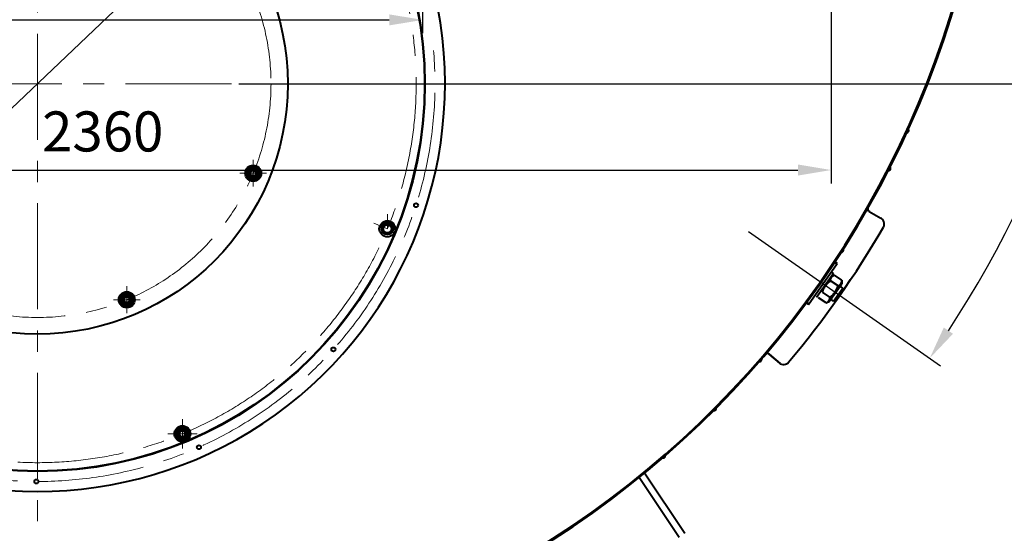
# Model space of a CAD drawing. Units: millimetres. Extents: x -19696 to -1876, y -24059 to -15659.
# Drawn here: x -9981 to -8506, y -18930 to -18161 of the extents above; entities that cross this region are included whole.
import ezdxf

# ---------------------------------------------------------------- set-up
doc = ezdxf.new("R2010")
doc.units = ezdxf.units.MM
doc.linetypes.add('CENTER', pattern=[50.8, 31.75, -6.35, 6.35, -6.35])
for name, color, linetype, lineweight in [('котел', 150, 'Continuous', 40), ('оси', 253, 'CENTER', 13), ('размеры', 253, 'Continuous', 13)]:
    doc.layers.add(name, color=color, linetype=linetype, lineweight=lineweight)
doc.styles.add('энтророс', font='geniso.shx', dxfattribs={"height": 60})
doc.dimstyles.new('20', dxfattribs={"dimtxt": 60, "dimasz": 50, "dimexe": 20, "dimexo": 0.625, "dimgap": 20, "dimtad": 1, "dimdec": 0, "dimtxsty": 'энтророс', "dimcen": 2.5, "dimadec": 0, "dimazin": 0, "dimtfac": 1, "dimtdec": 0, "dimtmove": 0, "dimatfit": 3, "dimfxl": 1, "dimtfill": 1, "dimarcsym": 0})

# ---------------------------------------------------------------- blocks, each defined once
blk = doc.blocks.new('*D42')
at = {"layer": 'Defpoints', "color": 0, "ltscale": 10, "transparency": 16777216}
for p in [(-11374.7, -17733.2), (-9952.8, -17733.2), (-8527.3, -17732.1), (-8455.8, -18378.5), (-8889.5, -18477.7)]:
    blk.add_point(p, dxfattribs=at)
at = {"layer": 'размеры', "color": 0, "lineweight": -2, "ltscale": 10, "transparency": 16777216}
for p, q in [((-8526.7, -17732.1), (-8302.5, -17732)), ((-8889, -18478.1), (-8601.1, -18679.7))]:
    blk.add_line(p, q, dxfattribs=at)
blk.add_arc((-9953.5, -17732.7), 1631.1, 326.7564, 358.2654, dxfattribs=at)
at = {"layer": 'размеры', "color": 0, "ltscale": 10, "transparency": 16777216}
for points in [[(-8331.5, -17781.9), (-8314.9, -17782.2), (-8322.5, -17732)], [(-8582.5, -18631.5), (-8596.3, -18622.1), (-8617.4, -18668.2)]]:
    blk.add_solid(points, dxfattribs=at)
at = {"layer": 'размеры', "color": 0, "ltscale": 10, "transparency": 16777216, "insert": (-8407.2, -18062.2), "char_height": 60, "attachment_point": 5, "rotation": 77.9705, "style": 'энтророс', "bg_fill": 3, "box_fill_scale": 1.1, "bg_fill_color": 256, "bg_fill_true_color": 13158600, "bg_fill_transparency": 0}
blk.add_mtext('35°', dxfattribs=at)
blk = doc.blocks.new('*D43')
at = {"layer": 'Defpoints', "color": 0, "ltscale": 10, "transparency": 16777216}
for p in [(-11381.4, -17733.2), (-9955.9, -17733.2), (-8534, -17733.2), (-11559.2, -18064.2), (-11019.1, -18477.7)]:
    blk.add_point(p, dxfattribs=at)
at = {"layer": 'размеры', "color": 0, "lineweight": -2, "ltscale": 10, "transparency": 16777216}
for p, q in [((-11382, -17733.2), (-11613, -17733.2)), ((-11019.7, -18478.1), (-11313.3, -18683.7))]:
    blk.add_line(p, q, dxfattribs=at)
blk.add_arc((-9955.9, -17733.2), 1637.1, 181.75, 213.25, dxfattribs=at)
at = {"layer": 'размеры', "color": 0, "ltscale": 10, "transparency": 16777216}
for points in [[(-11600.5, -17783.3), (-11583.9, -17783.1), (-11593, -17733.2)], [(-11318.1, -18626.1), (-11331.9, -18635.5), (-11296.9, -18672.2)]]:
    blk.add_solid(points, dxfattribs=at)
at = {"layer": 'размеры', "color": 0, "ltscale": 10, "transparency": 16777216, "insert": (-11469.5, -18210.4), "char_height": 60, "attachment_point": 5, "rotation": 287.5, "style": 'энтророс', "bg_fill": 3, "box_fill_scale": 1.1, "bg_fill_color": 256, "bg_fill_true_color": 13158600, "bg_fill_transparency": 0}
blk.add_mtext('35°', dxfattribs=at)
blk = doc.blocks.new('*D60')
at = {"layer": 'Defpoints', "color": 0, "ltscale": 10, "transparency": 16777216}
for p in [(-8322.5, -17732.1), (-9653, -18257.1), (-7663.8, -18257.1)]:
    blk.add_point(p, dxfattribs=at)
at = {"layer": 'размеры', "color": 0, "lineweight": -2, "ltscale": 10, "transparency": 16777216}
for p, q in [((-8321.8, -17732.1), (-7643.8, -17732.1)), ((-7663.8, -17782.1), (-7663.8, -18207.1)), ((-9652.4, -18257.1), (-7643.8, -18257.1))]:
    blk.add_line(p, q, dxfattribs=at)
at = {"layer": 'размеры', "color": 0, "ltscale": 10, "transparency": 16777216}
for points in [[(-7672.2, -17782.1), (-7655.5, -17782.1), (-7663.8, -17732.1)], [(-7672.2, -18207.1), (-7655.5, -18207.1), (-7663.8, -18257.1)]]:
    blk.add_solid(points, dxfattribs=at)
at = {"layer": 'размеры', "color": 0, "ltscale": 10, "transparency": 16777216, "insert": (-7713.8, -17994.6), "char_height": 60, "attachment_point": 5, "rotation": 90, "style": 'энтророс', "bg_fill": 3, "box_fill_scale": 1.1, "bg_fill_color": 256, "bg_fill_true_color": 13158600, "bg_fill_transparency": 0}
blk.add_mtext('525', dxfattribs=at)
blk = doc.blocks.new('*D8')
at = {"layer": 'Defpoints', "color": 0, "ltscale": 10, "transparency": 16777216}
for p in [(-7663.8, -18257.1), (-7663.8, -18257.1), (-8984.3, -19459.7)]:
    blk.add_point(p, dxfattribs=at)
at = {"layer": 'размеры', "color": 0, "lineweight": -2, "ltscale": 10, "transparency": 16777216}
for p, q in [((-7664.4, -18257.1), (-7683.8, -18257.1)), ((-7663.8, -19409.7), (-7663.8, -18307.1)), ((-8983.7, -19459.7), (-7643.8, -19459.7))]:
    blk.add_line(p, q, dxfattribs=at)
at = {"layer": 'размеры', "color": 0, "ltscale": 10, "transparency": 16777216}
for points in [[(-7672.2, -18307.1), (-7655.5, -18307.1), (-7663.8, -18257.1)], [(-7672.2, -19409.7), (-7655.5, -19409.7), (-7663.8, -19459.7)]]:
    blk.add_solid(points, dxfattribs=at)
at = {"layer": 'размеры', "color": 0, "ltscale": 10, "transparency": 16777216, "insert": (-7713.8, -18858.4), "char_height": 60, "attachment_point": 5, "rotation": 90, "style": 'энтророс', "bg_fill": 3, "box_fill_scale": 1.1, "bg_fill_color": 256, "bg_fill_true_color": 13158600, "bg_fill_transparency": 0}
blk.add_mtext('1203', dxfattribs=at)
blk = doc.blocks.new('*D23')
at = {"layer": 'Defpoints', "color": 0, "ltscale": 10, "transparency": 16777216}
for p in [(-11125.1, -18112.5), (-8764.9, -18112.5), (-8764.9, -18386.2)]:
    blk.add_point(p, dxfattribs=at)
at = {"layer": 'размеры', "color": 0, "lineweight": -2, "ltscale": 10, "transparency": 16777216}
for p, q in [((-11125.1, -18113.1), (-11125.1, -18406.2)), ((-8764.9, -18113.1), (-8764.9, -18406.2)), ((-11075.1, -18386.2), (-8814.9, -18386.2))]:
    blk.add_line(p, q, dxfattribs=at)
at = {"layer": 'размеры', "color": 0, "ltscale": 10, "transparency": 16777216}
for points in [[(-11075.1, -18377.9), (-11075.1, -18394.5), (-11125.1, -18386.2)], [(-8814.9, -18377.9), (-8814.9, -18394.5), (-8764.9, -18386.2)]]:
    blk.add_solid(points, dxfattribs=at)
at = {"layer": 'размеры', "color": 0, "ltscale": 10, "transparency": 16777216, "insert": (-9856.4, -18336.2), "char_height": 60, "attachment_point": 5, "style": 'энтророс', "bg_fill": 3, "box_fill_scale": 1.1, "bg_fill_color": 256, "bg_fill_true_color": 13158600, "bg_fill_transparency": 0}
blk.add_mtext('2360', dxfattribs=at)
blk = doc.blocks.new('*D24')
at = {"layer": 'Defpoints', "color": 0, "ltscale": 10, "transparency": 16777216}
for p in [(-10545.9, -18112.5), (-9377.2, -18113.2), (-9377.2, -18161.3)]:
    blk.add_point(p, dxfattribs=at)
at = {"layer": 'размеры', "color": 0, "lineweight": -2, "ltscale": 10, "transparency": 16777216}
for p, q in [((-10545.9, -18113.1), (-10545.9, -18181.3)), ((-9377.2, -18113.8), (-9377.2, -18181.3)), ((-10495.9, -18161.3), (-9427.2, -18161.3))]:
    blk.add_line(p, q, dxfattribs=at)
at = {"layer": 'размеры', "color": 0, "ltscale": 10, "transparency": 16777216}
for points in [[(-10495.9, -18153), (-10495.9, -18169.6), (-10545.9, -18161.3)], [(-9427.2, -18153), (-9427.2, -18169.6), (-9377.2, -18161.3)]]:
    blk.add_solid(points, dxfattribs=at)
at = {"layer": 'размеры', "color": 0, "ltscale": 10, "transparency": 16777216, "insert": (-9960.4, -18111.3), "char_height": 60, "attachment_point": 5, "style": 'энтророс', "bg_fill": 3, "box_fill_scale": 1.1, "bg_fill_color": 256, "bg_fill_true_color": 13158600, "bg_fill_transparency": 0}
blk.add_mtext('1169', dxfattribs=at)
blk = doc.blocks.new('*D80')
at = {"layer": 'Defpoints', "color": 0, "ltscale": 10, "transparency": 16777216}
for p in [(-9682.6, -17998.7), (-10226.1, -18515.5)]:
    blk.add_point(p, dxfattribs=at)
at = {"layer": 'размеры', "color": 0, "lineweight": -2, "ltscale": 10, "transparency": 16777216}
for p, q in [((-9646.4, -17964.2), (-9610.1, -17929.8)), ((-9682.6, -17998.7), (-10226.1, -18515.5)), ((-10578.3, -18850.6), (-10262.3, -18550))]:
    blk.add_line(p, q, dxfattribs=at)
at = {"layer": 'размеры', "color": 0, "ltscale": 10, "transparency": 16777216}
for points in [[(-9652.1, -17958.2), (-9640.6, -17970.3), (-9682.6, -17998.7)], [(-10268, -18544), (-10256.5, -18556), (-10226.1, -18515.5)]]:
    blk.add_solid(points, dxfattribs=at)
at = {"layer": 'размеры', "color": 0, "ltscale": 10, "transparency": 16777216, "insert": (-10539.6, -18744.7), "char_height": 60, "attachment_point": 5, "rotation": 43.5615, "style": 'энтророс', "bg_fill": 3, "box_fill_scale": 1.1, "bg_fill_color": 256, "bg_fill_true_color": 13158600, "bg_fill_transparency": 0}
blk.add_mtext('∅750', dxfattribs=at)

msp = doc.modelspace()

# ---------------------------------------------------------------- linework, layer by layer
at = {"layer": 'котел', "ltscale": 0.4}
for p, q in [((-9741.3, -18771.3), (-9748, -18780)), ((-9730.5, -18772.7), (-9741.3, -18771.3)), ((-9726.3, -18782.8), (-9730.5, -18772.7)), ((-9748, -18780), (-9743.8, -18790.1)), ((-9743.8, -18790.1), (-9733, -18791.6)), ((-9733, -18791.6), (-9726.3, -18782.8))]:
    msp.add_line(p, q, dxfattribs=at)
at = {"layer": 'котел'}
for p, q in [((-9052.5, -18846.3), (-8992.7, -18936)), ((-9044.8, -18840), (-8984.4, -18930.4))]:
    msp.add_line(p, q, dxfattribs=at)
at = {"layer": 'котел', "ltscale": 0.4}
for radius in [12, 8.55, 6.65, 6, 4.4]:
    msp.add_circle((-9737.1, -18781.4), radius, dxfattribs=at)
at = {"layer": 'котел', "ltscale": 50}
for centre in [(-9712.2, -18801.4), (-9955.8, -18852.8)]:
    msp.add_circle(centre, 3, dxfattribs=at)
for centre, radius, start, end in [((-9954.3, -17732.1), 1433.4, 201.483, 199.7625), ((-9954.3, -17732.1), 1432.7, 201.494, 199.7625), ((-8940.2, -18743.3), 3.08, 238.134, 31.866), ((-8940.2, -18743.3), 3.08, 238.134, 31.866), ((-9016.6, -18814.3), 3.08, 234.0431, 27.7751)]:
    msp.add_arc(centre, radius, start, end, dxfattribs=at)
at = {"layer": 'котел'}
msp.add_arc((-9954.3, -17732.1), 1432, 201.5049, 199.7618, dxfattribs=at)
at = {"layer": 'оси', "ltscale": 5}
for p, q in [((-9954.3, -16150.1), (-9954.3, -19480.5)), ((-10584.3, -18257.1), (-9324.4, -18257.1)), ((-9737.1, -18781.4), (-9737.1, -18759.4)), ((-9737.1, -18781.4), (-9759.1, -18781.4)), ((-9737.1, -18781.4), (-9715.1, -18781.4)), ((-9737.1, -18781.4), (-9737.1, -18803.4))]:
    msp.add_line(p, q, dxfattribs=at)
msp.add_arc((-9737.1, -18781.4), 5.05, 255, 195, dxfattribs=at)

# ---------------------------------------------------------------- next in the draw order: dimensions: what is measured, and where the dimension line sits
at = {"layer": 'размеры', "ltscale": 10}
dim = msp.add_angular_dim_2l(base=(-8455.8, -18378.5), line1=((-9952.8, -17733.2), (-8889.5, -18477.7)), line2=((-8527.3, -17732.1), (-11374.7, -17733.2)), dimstyle='20', dxfattribs=at)
dim.commit()
dim.dimension.update_dxf_attribs({"geometry": '*D42', "text_midpoint": (-8358.3, -18072.6), "dimtype": 162})

# ---------------------------------------------------------------- next in the draw order: dimensions: what is measured, and where the dimension line sits
dim = msp.add_angular_dim_2l(base=(-11559.2, -18064.2), line1=((-9955.9, -17733.2), (-11019.1, -18477.7)), line2=((-11381.4, -17733.2), (-8534, -17733.2)), dimstyle='20', dxfattribs=at)
dim.commit()
dim.dimension.update_dxf_attribs({"geometry": '*D43', "text_midpoint": (-11469.5, -18210.4)})

# ---------------------------------------------------------------- next in the draw order: linework, layer by layer
at = {"layer": 'котел', "ltscale": 0.4}
for p, q in [((-9635.2, -18380.9), (-9641.8, -18389.6)), ((-9641.8, -18389.6), (-9637.6, -18399.8)), ((-9624.3, -18382.4), (-9635.2, -18380.9)), ((-9626.8, -18401.2), (-9620.1, -18392.5)), ((-9620.1, -18392.5), (-9624.3, -18382.4)), ((-9637.6, -18399.8), (-9626.8, -18401.2)), ((-9434.2, -18464.2), (-9440.9, -18472.9)), ((-9423.3, -18465.6), (-9434.2, -18464.2)), ((-9419.1, -18475.7), (-9423.3, -18465.6)), ((-8799, -18587.5), (-8756, -18526)), ((-8799, -18587.5), (-8756, -18526)), ((-8759.9, -18523.3), (-8756, -18526)), ((-8759.9, -18523.3), (-8756, -18526)), ((-8757.7, -18525.8), (-8756, -18526)), ((-8757.7, -18525.8), (-8756, -18526)), ((-8761.6, -18541), (-8786.8, -18577)), ((-8761.6, -18541), (-8786.8, -18577)), ((-8761.6, -18541), (-8764.8, -18538.7)), ((-8761.6, -18541), (-8764.8, -18538.7)), ((-8767.9, -18583.2), (-8749.3, -18556.7)), ((-8767.9, -18583.2), (-8749.3, -18556.7)), ((-8754.8, -18559.9), (-8766.1, -18552)), ((-8754.8, -18559.9), (-8766.1, -18552)), ((-8764.9, -18545.8), (-8760.1, -18543.5)), ((-8764.9, -18545.8), (-8760.1, -18543.5)), ((-8748.9, -18551.4), (-8760.1, -18543.5)), ((-8748.9, -18551.4), (-8760.1, -18543.5)), ((-8748.9, -18551.4), (-8749.3, -18556.7)), ((-8748.9, -18551.4), (-8749.3, -18556.7)), ((-9824.6, -18570.3), (-9831.3, -18579)), ((-9813.7, -18571.8), (-9824.6, -18570.3)), ((-9809.5, -18581.9), (-9813.7, -18571.8)), ((-8766.8, -18576.9), (-8778, -18569.1)), ((-8766.8, -18576.9), (-8778, -18569.1)), ((-8761.4, -18582.6), (-8747.6, -18563)), ((-8761.4, -18582.6), (-8747.6, -18563)), ((-8747.4, -18564.6), (-8759.7, -18582.3)), ((-8747.4, -18564.6), (-8759.7, -18582.3)), ((-8758.6, -18582.1), (-8747.2, -18565.7)), ((-8758.6, -18582.1), (-8747.2, -18565.7)), ((-8747.6, -18563), (-8751.7, -18560.1)), ((-8747.6, -18563), (-8751.7, -18560.1)), ((-8747.2, -18565.7), (-8747.6, -18563)), ((-8747.2, -18565.7), (-8747.6, -18563)), ((-9831.3, -18579), (-9827.1, -18589.2)), ((-9816.2, -18590.6), (-9809.5, -18581.9)), ((-8802.9, -18584.7), (-8799, -18587.4)), ((-8802.9, -18584.7), (-8799, -18587.4)), ((-8799.8, -18585.8), (-8799, -18587.4)), ((-8799.8, -18585.8), (-8799, -18587.4)), ((-8772.7, -18585.4), (-8783.9, -18577.6)), ((-8772.7, -18585.4), (-8783.9, -18577.6)), ((-8772.7, -18585.4), (-8767.9, -18583.2)), ((-8772.7, -18585.4), (-8767.9, -18583.2)), ((-8761.4, -18582.6), (-8765.5, -18579.8)), ((-8761.4, -18582.6), (-8765.5, -18579.8)), ((-8758.6, -18582.1), (-8761.4, -18582.6)), ((-8758.6, -18582.1), (-8761.4, -18582.6)), ((-9827.1, -18589.2), (-9816.2, -18590.6))]:
    msp.add_line(p, q, dxfattribs=at)
at = {"layer": 'котел', "ltscale": 50}
for p, q in [((-8708, -18448.5), (-8690.5, -18458.1)), ((-8708, -18448.5), (-8690.5, -18458.1)), ((-8858.4, -18661.9), (-8842.3, -18675.7)), ((-8857.7, -18662.3), (-8841.6, -18676.1))]:
    msp.add_line(p, q, dxfattribs=at)
at = {"layer": 'котел', "ltscale": 0.4, "elevation": 0}
for points in [[(-8760.7, -18524.6), (-8760.7, -18524.6), (-8759.8, -18525), (-8759.1, -18525.3), (-8758.6, -18525.6), (-8758.1, -18525.7), (-8757.7, -18525.8)], [(-8760.7, -18524.6), (-8760.7, -18524.6), (-8759.8, -18525), (-8759.1, -18525.3), (-8758.6, -18525.6), (-8758.1, -18525.7), (-8757.7, -18525.8)], [(-8778, -18569.1), (-8777.7, -18568.3), (-8777.4, -18567.5), (-8777.1, -18566.7), (-8776.8, -18566), (-8776.5, -18565.3), (-8776.2, -18564.6), (-8775.8, -18563.9), (-8775.5, -18563.2), (-8775.1, -18562.5), (-8774.8, -18561.9), (-8774.4, -18561.2), (-8774, -18560.6), (-8773.6, -18559.9), (-8773.1, -18559.3), (-8772.7, -18558.7), (-8772.2, -18558.1), (-8771.7, -18557.5), (-8771.2, -18556.9), (-8770.7, -18556.4), (-8770.2, -18555.8), (-8769.7, -18555.3), (-8769.1, -18554.7), (-8768.5, -18554.2), (-8768, -18553.6), (-8767.3, -18553.1), (-8766.7, -18552.6), (-8766.1, -18552)], [(-8778, -18569.1), (-8777.7, -18568.3), (-8777.4, -18567.5), (-8777.1, -18566.7), (-8776.8, -18566), (-8776.5, -18565.3), (-8776.2, -18564.6), (-8775.8, -18563.9), (-8775.5, -18563.2), (-8775.1, -18562.5), (-8774.8, -18561.9), (-8774.4, -18561.2), (-8774, -18560.6), (-8773.6, -18559.9), (-8773.1, -18559.3), (-8772.7, -18558.7), (-8772.2, -18558.1), (-8771.7, -18557.5), (-8771.2, -18556.9), (-8770.7, -18556.4), (-8770.2, -18555.8), (-8769.7, -18555.3), (-8769.1, -18554.7), (-8768.5, -18554.2), (-8768, -18553.6), (-8767.3, -18553.1), (-8766.7, -18552.6), (-8766.1, -18552)], [(-8766.1, -18552), (-8766, -18551.6), (-8766, -18551.1), (-8765.9, -18550.7), (-8765.8, -18550.3)], [(-8766.1, -18552), (-8766, -18551.6), (-8766, -18551.1), (-8765.9, -18550.7), (-8765.8, -18550.3)], [(-8765.8, -18550.3), (-8765.7, -18549.9), (-8765.6, -18549.5), (-8765.5, -18549.1), (-8765.4, -18548.7), (-8765.2, -18548.4), (-8765.1, -18548), (-8764.9, -18547.7), (-8764.7, -18547.3), (-8764.5, -18547), (-8764.3, -18546.7), (-8764.1, -18546.4), (-8763.8, -18546.1), (-8763.5, -18545.8), (-8763.3, -18545.6), (-8763, -18545.3), (-8762.7, -18545.1), (-8762.4, -18544.8), (-8762, -18544.6), (-8761.7, -18544.4), (-8761.3, -18544.1), (-8760.9, -18543.9), (-8760.5, -18543.7), (-8760.1, -18543.5)], [(-8765.8, -18550.3), (-8765.7, -18549.9), (-8765.6, -18549.5), (-8765.5, -18549.1), (-8765.4, -18548.7), (-8765.2, -18548.4), (-8765.1, -18548), (-8764.9, -18547.7), (-8764.7, -18547.3), (-8764.5, -18547), (-8764.3, -18546.7), (-8764.1, -18546.4), (-8763.8, -18546.1), (-8763.5, -18545.8), (-8763.3, -18545.6), (-8763, -18545.3), (-8762.7, -18545.1), (-8762.4, -18544.8), (-8762, -18544.6), (-8761.7, -18544.4), (-8761.3, -18544.1), (-8760.9, -18543.9), (-8760.5, -18543.7), (-8760.1, -18543.5)], [(-8753.3, -18559.1), (-8752.9, -18558.8), (-8752.6, -18558.6), (-8752.3, -18558.4), (-8752, -18558.1), (-8751.7, -18557.8), (-8751.4, -18557.6), (-8751.1, -18557.3), (-8750.9, -18557), (-8750.6, -18556.7), (-8750.4, -18556.4), (-8750.2, -18556.1), (-8750, -18555.8), (-8749.9, -18555.4), (-8749.7, -18555.1), (-8749.6, -18554.7), (-8749.4, -18554.3), (-8749.3, -18553.9), (-8749.2, -18553.6), (-8749.1, -18553.1), (-8749, -18552.7), (-8749, -18552.3), (-8748.9, -18551.8), (-8748.9, -18551.4)], [(-8753.3, -18559.1), (-8752.9, -18558.8), (-8752.6, -18558.6), (-8752.3, -18558.4), (-8752, -18558.1), (-8751.7, -18557.8), (-8751.4, -18557.6), (-8751.1, -18557.3), (-8750.9, -18557), (-8750.6, -18556.7), (-8750.4, -18556.4), (-8750.2, -18556.1), (-8750, -18555.8), (-8749.9, -18555.4), (-8749.7, -18555.1), (-8749.6, -18554.7), (-8749.4, -18554.3), (-8749.3, -18553.9), (-8749.2, -18553.6), (-8749.1, -18553.1), (-8749, -18552.7), (-8749, -18552.3), (-8748.9, -18551.8), (-8748.9, -18551.4)], [(-8766.8, -18576.9), (-8766.1, -18576.4), (-8765.5, -18575.9), (-8764.9, -18575.3), (-8764.3, -18574.8), (-8763.7, -18574.2), (-8763.1, -18573.7), (-8762.6, -18573.1), (-8762.1, -18572.6), (-8761.6, -18572), (-8761.1, -18571.4), (-8760.6, -18570.8), (-8760.1, -18570.2), (-8759.7, -18569.6), (-8759.3, -18569), (-8758.8, -18568.4), (-8758.4, -18567.7), (-8758.1, -18567.1), (-8757.7, -18566.4), (-8757.3, -18565.8), (-8757, -18565.1), (-8756.6, -18564.4), (-8756.3, -18563.7), (-8756, -18563), (-8755.7, -18562.2), (-8755.4, -18561.5), (-8755.1, -18560.7), (-8754.8, -18559.9)], [(-8766.8, -18576.9), (-8766.1, -18576.4), (-8765.5, -18575.9), (-8764.9, -18575.3), (-8764.3, -18574.8), (-8763.7, -18574.2), (-8763.1, -18573.7), (-8762.6, -18573.1), (-8762.1, -18572.6), (-8761.6, -18572), (-8761.1, -18571.4), (-8760.6, -18570.8), (-8760.1, -18570.2), (-8759.7, -18569.6), (-8759.3, -18569), (-8758.8, -18568.4), (-8758.4, -18567.7), (-8758.1, -18567.1), (-8757.7, -18566.4), (-8757.3, -18565.8), (-8757, -18565.1), (-8756.6, -18564.4), (-8756.3, -18563.7), (-8756, -18563), (-8755.7, -18562.2), (-8755.4, -18561.5), (-8755.1, -18560.7), (-8754.8, -18559.9)], [(-8754.8, -18559.9), (-8754.4, -18559.7), (-8754, -18559.5), (-8753.6, -18559.3), (-8753.3, -18559.1)], [(-8754.8, -18559.9), (-8754.4, -18559.7), (-8754, -18559.5), (-8753.6, -18559.3), (-8753.3, -18559.1)], [(-8802, -18583.4), (-8801.9, -18583.5), (-8801.3, -18584.1), (-8800.7, -18584.7), (-8800.3, -18585.1), (-8800, -18585.5), (-8799.8, -18585.8)], [(-8802, -18583.4), (-8801.9, -18583.5), (-8801.3, -18584.1), (-8800.7, -18584.7), (-8800.3, -18585.1), (-8800, -18585.5), (-8799.8, -18585.8)], [(-8772.7, -18585.4), (-8772.3, -18585.2), (-8771.9, -18585), (-8771.5, -18584.8), (-8771.1, -18584.6), (-8770.8, -18584.4), (-8770.5, -18584.1), (-8770.1, -18583.9), (-8769.8, -18583.6), (-8769.5, -18583.4), (-8769.3, -18583.1), (-8769, -18582.8), (-8768.8, -18582.6), (-8768.5, -18582.3), (-8768.3, -18581.9), (-8768.1, -18581.6), (-8767.9, -18581.3), (-8767.8, -18581), (-8767.6, -18580.6), (-8767.4, -18580.2), (-8767.3, -18579.9), (-8767.2, -18579.5), (-8767.1, -18579.1)], [(-8772.7, -18585.4), (-8772.3, -18585.2), (-8771.9, -18585), (-8771.5, -18584.8), (-8771.1, -18584.6), (-8770.8, -18584.4), (-8770.5, -18584.1), (-8770.1, -18583.9), (-8769.8, -18583.6), (-8769.5, -18583.4), (-8769.3, -18583.1), (-8769, -18582.8), (-8768.8, -18582.6), (-8768.5, -18582.3), (-8768.3, -18581.9), (-8768.1, -18581.6), (-8767.9, -18581.3), (-8767.8, -18581), (-8767.6, -18580.6), (-8767.4, -18580.2), (-8767.3, -18579.9), (-8767.2, -18579.5), (-8767.1, -18579.1)], [(-8767.1, -18579.1), (-8767, -18578.7), (-8766.9, -18578.3), (-8766.9, -18577.8), (-8766.8, -18577.4), (-8766.8, -18576.9)], [(-8767.1, -18579.1), (-8767, -18578.7), (-8766.9, -18578.3), (-8766.9, -18577.8), (-8766.8, -18577.4), (-8766.8, -18576.9)]]:
    msp.add_lwpolyline(points, dxfattribs=at)
at = {"layer": 'котел'}
msp.add_circle((-9954.3, -18257.1), 580.7, dxfattribs=at)
at = {"layer": 'котел', "ltscale": 0.4}
for centre, radius in [((-9954.3, -18257.1), 580), ((-9954.3, -18257.1), 375), ((-9631, -18391.1), 12), ((-9631, -18391.1), 8.55), ((-9631, -18391.1), 6.65), ((-9631, -18391.1), 6), ((-9631, -18391.1), 4.4), ((-9430, -18474.3), 12), ((-9430, -18474.3), 8.55), ((-9430, -18474.3), 6.65), ((-9430, -18474.3), 6), ((-9820.4, -18580.5), 12), ((-9820.4, -18580.5), 8.55), ((-9820.4, -18580.5), 6.65), ((-9820.4, -18580.5), 6), ((-9820.4, -18580.5), 4.4)]:
    msp.add_circle(centre, radius, dxfattribs=at)
at = {"layer": 'котел', "ltscale": 50}
for centre in [(-9387, -18438.9), (-9510.9, -18654.9)]:
    msp.add_circle(centre, 3, dxfattribs=at)
at = {"layer": 'котел'}
msp.add_arc((-9954.3, -18257.1), 610.7, 169.2515, 10.7487, dxfattribs=at)
at = {"layer": 'котел', "ltscale": 50}
for centre, radius, start, end in [((-8651.8, -18327), 3.08, 258.5886, 52.3205), ((-8679, -18383.8), 3.08, 256.134, 49.866), ((-8679, -18383.8), 3.08, 256.134, 49.866), ((-8705.3, -18444.2), 5, 151.412, 241.1853), ((-8696.1, -18467.1), 10.6, 333.7412, 59.9388), ((-9944.5, -17739.1), 1455.7, 320.0366, 329.7814), ((-8749.7, -18506.3), 3.08, 250.4067, 44.1387), ((-8861.3, -18666), 5, 49.3261, 139.0994), ((-8872.1, -18669.8), 3.08, 242.2249, 35.9569), ((-8836.4, -18667.6), 10, 229.3261, 319.7726)]:
    msp.add_arc(centre, radius, start, end, dxfattribs=at)
at = {"layer": 'оси', "ltscale": 5}
for p, q in [((-9631, -18391.1), (-9631, -18371)), ((-9631, -18391.1), (-9651, -18391.1)), ((-9631, -18391.1), (-9610.9, -18391.1)), ((-9631, -18391.1), (-9631, -18411.1)), ((-9430, -18474.3), (-9430, -18452.3)), ((-9430, -18474.3), (-9450.3, -18465.9)), ((-9820.4, -18580.5), (-9820.4, -18560.4)), ((-9820.4, -18580.5), (-9840.4, -18580.5)), ((-9820.4, -18580.5), (-9800.3, -18580.5)), ((-9820.4, -18580.5), (-9820.4, -18600.5))]:
    msp.add_line(p, q, dxfattribs=at)
for radius in [567.5, 350]:
    msp.add_circle((-9954.3, -18257.1), radius, dxfattribs=at)
for centre, radius, start, end in [((-9954.3, -18257.1), 595.7, 172.4444, 7.5556), ((-9631, -18391.1), 5.05, 255, 195), ((-9820.4, -18580.5), 5.05, 255, 195)]:
    msp.add_arc(centre, radius, start, end, dxfattribs=at)

# ---------------------------------------------------------------- next in the draw order: dimensions: what is measured, and where the dimension line sits
at = {"layer": 'размеры', "ltscale": 10}
dim = msp.add_linear_dim(base=(-7663.8, -18257.1), p1=(-8322.5, -17732.1), p2=(-9653, -18257.1), angle=90, dimstyle='20', dxfattribs=at)
dim.commit()
dim.dimension.update_dxf_attribs({"geometry": '*D60', "text_midpoint": (-7663.8, -17994.6), "dimtype": 160})

# ---------------------------------------------------------------- next in the draw order: dimensions: what is measured, and where the dimension line sits
dim = msp.add_linear_dim(base=(-7663.8, -18257.1), p1=(-8984.3, -19459.7), p2=(-7663.8, -18257.1), angle=90, dimstyle='20', dxfattribs=at)
dim.commit()
dim.dimension.update_dxf_attribs({"geometry": '*D8', "text_midpoint": (-7713.8, -18858.4)})

# ---------------------------------------------------------------- next in the draw order: dimensions: what is measured, and where the dimension line sits
dim = msp.add_linear_dim(base=(-8764.9, -18386.2), p1=(-11125.1, -18112.5), p2=(-8764.9, -18112.5), dimstyle='20', dxfattribs=at)
dim.commit()
dim.dimension.update_dxf_attribs({"geometry": '*D23', "text_midpoint": (-9856.4, -18386.2), "dimtype": 160})

# ---------------------------------------------------------------- next in the draw order: dimensions: what is measured, and where the dimension line sits
dim = msp.add_linear_dim(base=(-9377.2, -18161.3), p1=(-10545.9, -18112.5), p2=(-9377.2, -18113.2), dimstyle='20', dxfattribs=at)
dim.commit()
dim.dimension.update_dxf_attribs({"geometry": '*D24', "text_midpoint": (-9960.4, -18161.3), "dimtype": 160})

# ---------------------------------------------------------------- next in the draw order: dimensions: what is measured, and where the dimension line sits
dim = msp.add_diameter_dim_2p(p1=(-9682.6, -17998.7), p2=(-10226.1, -18515.5), dimstyle='20', dxfattribs=at)
dim.commit()
dim.dimension.update_dxf_attribs({"geometry": '*D80', "text_midpoint": (-10505.1, -18780.9), "dimtype": 163})

doc.saveas('drawing.dxf')
